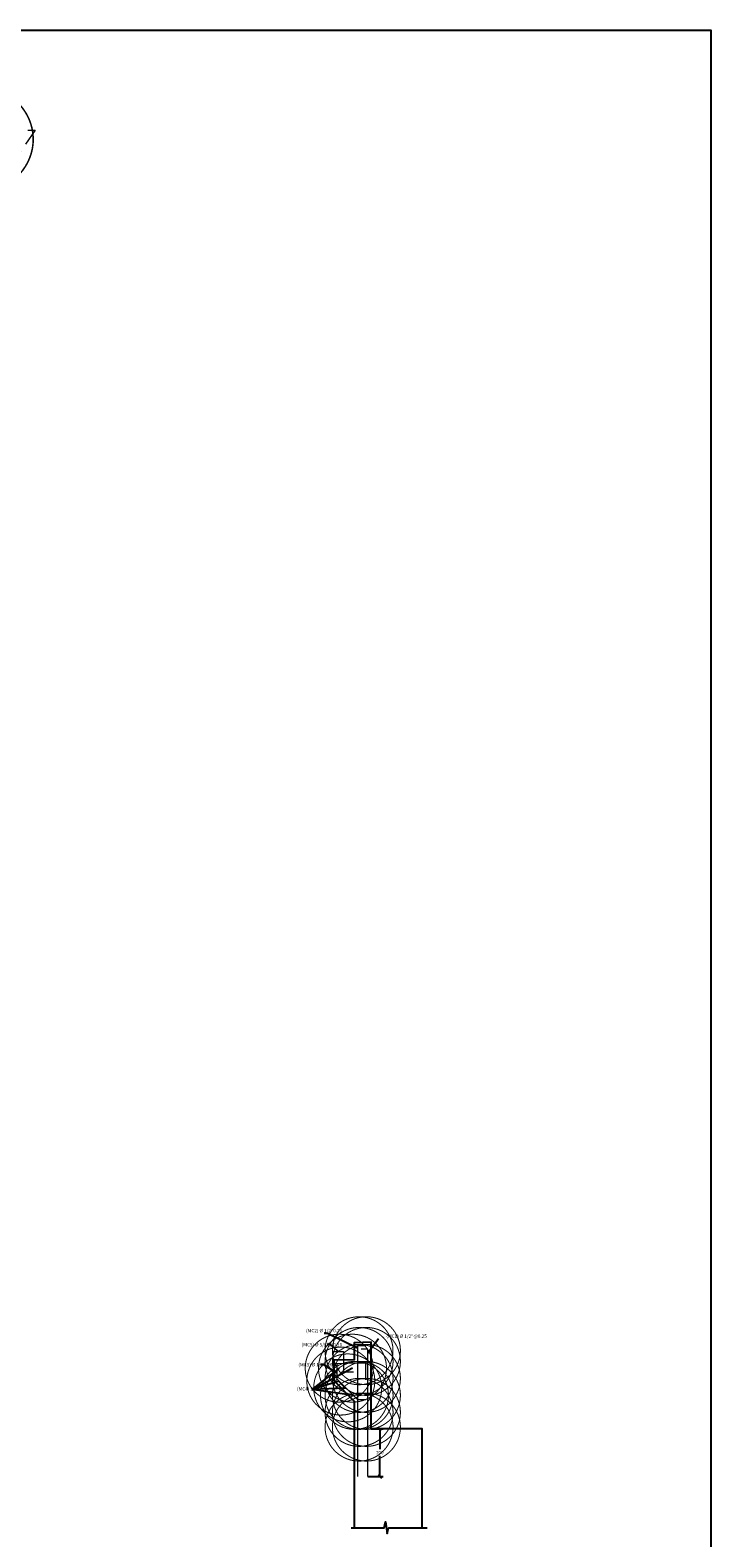
# Model space of a CAD drawing. Units: metres. Extents: x 381525 to 381585, y 8390029 to 8390132.
# Drawn here: x 381575 to 381585, y 8390110 to 8390132 of the extents above; entities that cross this region are included whole.
import ezdxf

# ---------------------------------------------------------------- set-up
doc = ezdxf.new("R2010")
doc.units = ezdxf.units.M
doc.linetypes.add('DASHED2', pattern=[0.375, 0.25, -0.125])
doc.layers.get('Defpoints').update_dxf_attribs({"color": 6})
for name, color, linetype in [('01', 8, 'Continuous'), ('22T', 2, 'Continuous'), ('24', 4, 'Continuous'), ('A-ACOTADO-INDEMAT', 252, 'Continuous'), ('A-CUADRO-INDEMAT', 10, 'Continuous'), ('a-Estribo', 3, 'Continuous'), ('ARMADURA', 5, 'Continuous')]:
    doc.layers.add(name, color=color, linetype=linetype)
doc.styles.add('01COTAS', font='romans.shx')
doc.styles.add('25-NOTAS', font='romans.shx', dxfattribs={"height": 0.05})
doc.dimstyles.new('DIM-25-CORTE', dxfattribs={"dimscale": 0.025, "dimtxt": 2, "dimasz": 2, "dimexe": 2, "dimexo": 2, "dimgap": 1, "dimtad": 1, "dimtih": 1, "dimtoh": 1, "dimdec": 0, "dimlfac": 1000, "dimdsep": 46, "dimtxsty": '01COTAS', "dimblk": 'OBLIQUE', "dimcen": 25, "dimclrd": 251, "dimclre": 251, "dimclrt": 7, "dimadec": 0, "dimazin": 0, "dimtfac": 1, "dimtdec": 0, "dimtmove": 2, "dimatfit": 3, "dimfxl": 1, "dimtolj": 1, "dimtzin": 0, "dimarcsym": 0})

# ---------------------------------------------------------------- blocks, each defined once
blk = doc.blocks.new('_Oblique')
at = {"color": 0, "linetype": 'ByBlock', "lineweight": -2}
blk.add_line((-0.5, -0.5), (0.5, 0.5), dxfattribs=at)
blk = doc.blocks.new('*D3130')
at = {"layer": 'A-ACOTADO-INDEMAT', "color": 251, "lineweight": -2, "transparency": 16777216}
for p, q in [((381580.43, 8390111.734), (381580.605, 8390111.734)), ((381580.555, 8390111.734), (381580.555, 8390111.434)), ((381580.555, 8390111.034), (381580.555, 8390111.334)), ((381580.38, 8390111.034), (381580.605, 8390111.034))]:
    blk.add_line(p, q, dxfattribs=at)
at = {"layer": 'Defpoints', "color": 0, "transparency": 16777216}
for p in [(381580.38, 8390111.734), (381580.555, 8390111.734), (381580.33, 8390111.034)]:
    blk.add_point(p, dxfattribs=at)
at = {"layer": 'A-ACOTADO-INDEMAT', "color": 251, "lineweight": -2, "transparency": 16777216, "xscale": 0.05, "yscale": 0.05, "zscale": 0.05}
for p, rotation in [((381580.555, 8390111.734), 90), ((381580.555, 8390111.034), 270)]:
    blk.add_blockref('_Oblique', p, dxfattribs=dict(at, rotation=rotation))
at = {"layer": 'A-ACOTADO-INDEMAT', "color": 7, "transparency": 16777216, "insert": (381580.555, 8390111.384), "char_height": 0.05, "attachment_point": 5, "style": '01COTAS'}
blk.add_mtext('\\A1;700', dxfattribs=at)

msp = doc.modelspace()

# ---------------------------------------------------------------- linework, layer by layer
msp.add_lwpolyline([(381525.4983, 8390132.3173), (381585.4233, 8390132.3173), (381585.4233, 8390090.0195), (381525.4983, 8390090.0195)], close=True)
at = {"layer": '01'}
msp.add_lwpolyline([(381580.1363, 8390110.2754), (381580.6207, 8390110.2763), (381580.6376, 8390110.3665), (381580.6664, 8390110.1946), (381580.684, 8390110.2763), (381581.2517, 8390110.2763)], dxfattribs=at)
at = {"layer": '24', "lineweight": 13}
for points, const_width in [([(381574.7076, 8390130.7219, -1), (381574.713, 8390130.7, -1)], 1.5), ([(381580.2487, 8390112.8899, -1), (381580.2523, 8390112.8753, -1)], 1), ([(381580.3609, 8390112.8907, 1), (381580.3573, 8390112.8761, 1)], 1), ([(381579.9617, 8390112.6329, 1), (381579.9581, 8390112.6183, 1)], 1), ([(381580.1565, 8390112.6329, 1), (381580.1528, 8390112.6183, 1)], 1), ([(381580.2494, 8390112.7325, -1), (381580.253, 8390112.7179, -1)], 1), ([(381580.3609, 8390112.7325, 1), (381580.3573, 8390112.7179, 1)], 1), ([(381579.9846, 8390112.4434, 1), (381579.981, 8390112.4289, 1)], 1), ([(381580.0862, 8390112.3429, 1), (381580.0826, 8390112.3284, 1)], 1), ([(381580.2494, 8390112.4825, -1), (381580.253, 8390112.4679, -1)], 1), ([(381580.3609, 8390112.4825, 1), (381580.3573, 8390112.4679, 1)], 1), ([(381580.1856, 8390112.2326, 1), (381580.182, 8390112.2181, 1)], 1), ([(381580.2494, 8390112.2325, -1), (381580.253, 8390112.2179, -1)], 1), ([(381580.3609, 8390112.2325, 1), (381580.3573, 8390112.2179, 1)], 1), ([(381580.2494, 8390111.9825, -1), (381580.253, 8390111.9679, -1)], 1), ([(381580.3609, 8390111.9825, 1), (381580.3573, 8390111.9679, 1)], 1), ([(381580.2494, 8390111.766, -1), (381580.253, 8390111.7515, -1)], 1), ([(381580.3609, 8390111.766, 1), (381580.3573, 8390111.7515, 1)], 1)]:
    msp.add_lwpolyline(points, format="xyb", close=True, dxfattribs=dict(at, const_width=const_width))
at = {"layer": 'a-Estribo', "color": 253, "linetype": 'DASHED2', "lineweight": 13}
msp.add_lwpolyline([(381557.4445, 8390123.4498), (381559.632, 8390130.8448), (381575.4865, 8390130.8448), (381570.405, 8390123.4498)], close=True, dxfattribs=at)
at = {"layer": 'a-Estribo'}
msp.add_lwpolyline([(381581.1799, 8390110.2763), (381581.1799, 8390111.7339), (381580.4299, 8390111.7339), (381580.4299, 8390113.0077), (381580.1799, 8390113.0008), (381580.1796, 8390112.7508), (381579.8799, 8390112.7426), (381579.8799, 8390112.4426), (381580.1799, 8390112.1426), (381580.1799, 8390110.2755)], dxfattribs=at)
at = {"layer": 'ARMADURA', "lineweight": 13}
for p, q in [((381580.35, 8390112.9555), (381580.2299, 8390112.9522)), ((381580.2301, 8390112.9522), (381580.2301, 8390111.0339)), ((381580.3801, 8390112.9063), (381580.2801, 8390112.9062)), ((381580.3801, 8390111.0339), (381580.3801, 8390112.9063)), ((381580.2299, 8390112.1633), (381580.3501, 8390112.1633))]:
    msp.add_line(p, q, dxfattribs=at)
for points in [[(381579.8714, 8390112.8715), (381580.0214, 8390112.8715), (381580.0214, 8390112.5715), (381580.1714, 8390112.5715)], [(381580.2299, 8390112.1633), (381579.9299, 8390112.4633), (381579.9299, 8390112.694), (381580.2301, 8390112.7022), (381580.3443, 8390112.7022), (381580.3443, 8390112.4556)]]:
    msp.add_lwpolyline(points, dxfattribs=at)

# ---------------------------------------------------------------- texts
at = {"layer": '22T', "color": 7, "char_height": 0.05, "attachment_point": 5, "style": '25-NOTAS'}
for s, insert in [('(MC2) Ø 1/2"0.25', (381579.7371, 8390113.1722)), ('(MC1) Ø 1/2"@0.25', (381580.9501, 8390113.0904)), ('(MC5) Ø 5/8"@0.20', (381579.7049, 8390112.965)), ('(MC3) Ø 1/2"@0.25', (381579.6565, 8390112.6709)), ('(MC4) 5Ø 1/2"', (381579.5561, 8390112.3155))]:
    msp.add_mtext(s, dxfattribs=dict(at, insert=insert))

# ---------------------------------------------------------------- dimensions: what is measured, and where the dimension line sits
at = {"layer": 'A-ACOTADO-INDEMAT'}
dim = msp.add_linear_dim(base=(381580.5545, 8390111.7339), p1=(381580.3301, 8390111.0339), p2=(381580.3799, 8390111.7339), angle=90, dimstyle='DIM-25-CORTE', dxfattribs=at)
dim.commit()
dim.dimension.update_dxf_attribs({"geometry": '*D3130', "text_midpoint": (381580.5545, 8390111.3839)})

# ---------------------------------------------------------------- leaders
at = {"layer": 'A-CUADRO-INDEMAT', "annotation_type": 0, "has_hookline": 1, "hookline_direction": 1}
for points in [[(381580.2301, 8390112.918), (381579.7871, 8390113.1342), (381579.7371, 8390113.1342)], [(381579.9464, 8390112.8715), (381579.831, 8390112.975), (381579.781, 8390112.975)], [(381579.9299, 8390112.554), (381579.7319, 8390112.6745), (381579.6819, 8390112.6745)]]:
    msp.add_leader(points, dimstyle='DIM-25-CORTE', override={"dimtad": 0}, dxfattribs=at)
at = {"layer": 'A-CUADRO-INDEMAT'}
for points in [[(381580.3801, 8390112.8534), (381580.536, 8390113.0613)], [(381579.9599, 8390112.6256), (381579.5552, 8390112.3139)], [(381580.1546, 8390112.6256), (381579.5552, 8390112.3009)], [(381579.9599, 8390112.4335), (381579.5552, 8390112.3139)], [(381580.0565, 8390112.3328), (381579.5552, 8390112.3139)], [(381580.1763, 8390112.2253), (381579.5552, 8390112.3139)]]:
    msp.add_leader(points, dimstyle='DIM-25-CORTE', override={"dimtad": 0}, dxfattribs=at)

doc.saveas('drawing.dxf')
